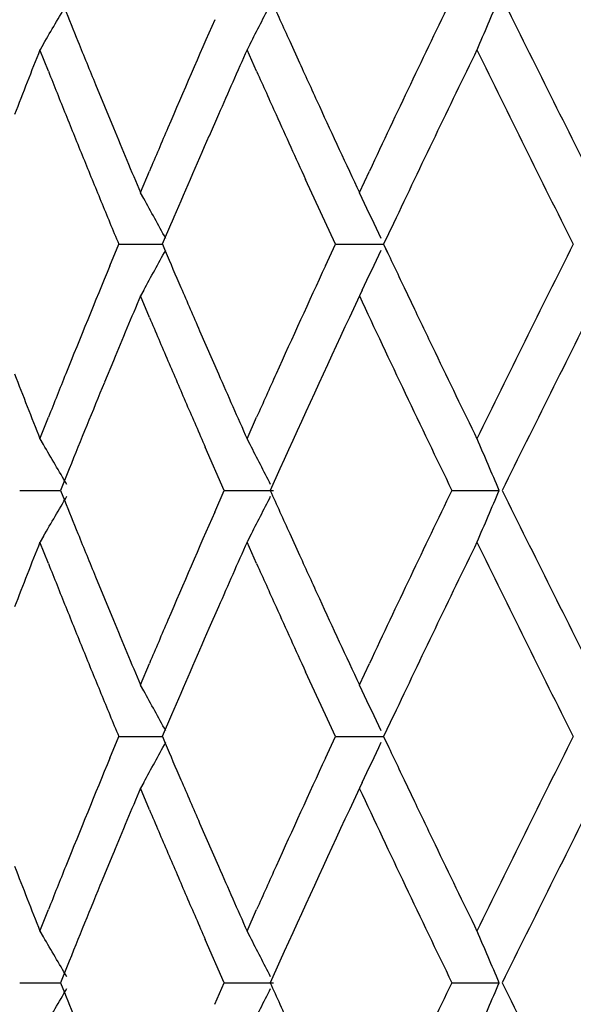
# Model space of a CAD drawing. Units: inches. Extents: x 0 to 11, y 0 to 8.5.
# Drawn here: x 5 to 5.1, y 4.3 to 4.4 of the extents above; entities that cross this region are included whole.
import ezdxf

# ---------------------------------------------------------------- set-up
doc = ezdxf.new("R2010")
doc.units = ezdxf.units.IN
doc.header["$LTSCALE"] = 0.605
doc.header["$MEASUREMENT"] = 0
doc.layers.get('0').update_dxf_attribs({"linetype": 'CONTINUOUS'})

msp = doc.modelspace()

# ---------------------------------------------------------------- linework, layer by layer
at = {"color": 7, "linetype": 'CONTINUOUS'}
for p, q in [((5.0172111674, 4.4074550529), (5.0168185981, 4.40679342)), ((5.0411923457, 4.4074550529), (5.0408490758, 4.40679342)), ((5.0457895711, 4.4077629542), (5.0469303817, 4.4052537125)), ((5.0177991783, 4.4042802836), (5.0168045668, 4.4067894824)), ((5.041954427, 4.4042802836), (5.0408356339, 4.4067894824)), ((5.023263767, 4.4027444878), (5.0253317535, 4.3977260832)), ((5.0375234032, 4.3992657414), (5.0364251937, 4.3967565261)), ((5.0284655593, 4.3901985955), (5.0295244223, 4.3927078691)), ((5.0538662353, 4.3901985955), (5.0550406842, 4.3927078691)), ((5.051084544, 4.3842063591), (5.0476238334, 4.3917341623)), ((5.0288478559, 4.3895330062), (5.028479169, 4.3901947017)), ((5.0541957297, 4.3895330062), (5.053879156, 4.3901947017)), ((5.0320850049, 4.3867197169), (5.0310096785, 4.3842066184)), ((5.0578345066, 4.3866380791), (5.0566876375, 4.3842105274)), ((5.024922211, 4.3817048903), (5.0259623938, 4.384214129)), ((5.0259761671, 4.3842102057), (5.0310134269, 4.3842102005)), ((5.0310132872, 4.3842105274), (5.0313448665, 4.3834342121)), ((5.0499259152, 4.3817048903), (5.0510842878, 4.384214129)), ((5.051097389, 4.3842102057), (5.0567007742, 4.3842101998)), ((5.0566872166, 4.3842105268), (5.0571437072, 4.3832345359)), ((5.0288477081, 4.3788876465), (5.0284790474, 4.3782259911)), ((5.0541955718, 4.3788876465), (5.053879021, 4.3782259911)), ((5.0590630942, 4.3791921602), (5.0602576547, 4.3766829601)), ((5.0295246003, 4.3757128898), (5.0284657294, 4.3782221808)), ((5.053879021, 4.3782259911), (5.0527093792, 4.3757168328)), ((5.0353290242, 4.3741775322), (5.0375203697, 4.3691590679)), ((5.0253357179, 4.3706984825), (5.0242990367, 4.3681892894)), ((5.0168047076, 4.3616313956), (5.0177992876, 4.3641405395)), ((5.0408357727, 4.3616313956), (5.0419545333, 4.3641405395)), ((5.0172111998, 4.3609658384), (5.0168186208, 4.3616274912)), ((5.0381883051, 4.3556390445), (5.0359907142, 4.3606574383)), ((5.0411923793, 4.3609658384), (5.0408491014, 4.3616274912)), ((5.0202086095, 4.3581524261), (5.0191957689, 4.355639297)), ((5.0446564223, 4.3581524261), (5.0435256331, 4.3556431909)), ((5.0144699581, 4.3556428391), (5.019200377, 4.3556428417)), ((5.0192002307, 4.3556431909), (5.0196590166, 4.3545015482)), ((5.0370865994, 4.3531375335), (5.0381879981, 4.3556467231)), ((5.038201328, 4.3556428391), (5.0439089959, 4.3556428423)), ((5.0646132492, 4.3556428391), (5.070090556, 4.3556428423)), ((5.0172110699, 4.3503202293), (5.0168184894, 4.3496585753)), ((5.0411922325, 4.3503202293), (5.0408489535, 4.3496585753)), ((5.0457896836, 4.3506285017), (5.0469304656, 4.3481192579)), ((5.0177994372, 4.3471455685), (5.0168048568, 4.3496547497)), ((5.0419546586, 4.3471455685), (5.0408358935, 4.3496547497)), ((5.0232638447, 4.3456100189), (5.0253317381, 4.340591548)), ((5.0375232949, 4.342130843), (5.0364250921, 4.3396216145)), ((5.0284655429, 4.3330637844), (5.0295243812, 4.335573024)), ((5.0538662122, 4.3330637844), (5.0550406372, 4.335573024)), ((5.0499259551, 4.3295810783), (5.0476237779, 4.3345995528)), ((5.0288477393, 4.3323983129), (5.0284791218, 4.3330598994)), ((5.0541956164, 4.3323983129), (5.0538791036, 4.3330598994)), ((5.0320849314, 4.3295847837), (5.0310096247, 4.327071703)), ((5.0510843115, 4.3270718252), (5.0499259551, 4.3295810783)), ((5.057834609, 4.3295035343), (5.0566875631, 4.3270755974)), ((5.0249223384, 4.3245704064), (5.0259625364, 4.3270796732)), ((5.0259762469, 4.3270757678), (5.031013302, 4.3270757749)), ((5.03101322, 4.3270755974), (5.0313447728, 4.3262993323)), ((5.0499260467, 4.3245704064), (5.0510844363, 4.3270796732)), ((5.0510974778, 4.3270757678), (5.0567004798, 4.3270757758)), ((5.0566871434, 4.3270755984), (5.0571440242, 4.3260987598)), ((5.0288478098, 4.3217531382), (5.0284791738, 4.3210915296)), ((5.0541956908, 4.3217531382), (5.0538791614, 4.3210915296)), ((5.0590613594, 4.322061055), (5.0602560121, 4.3195518222)), ((5.0295242818, 4.3185783353), (5.028465431, 4.3210875978)), ((5.0538791614, 4.3210915296), (5.0527094993, 4.3185823583)), ((5.0353288838, 4.3170425962), (5.0375202539, 4.3120241572)), ((5.0253357869, 4.3135639764), (5.0242990842, 4.3110547654)), ((5.0168045922, 4.3044965895), (5.017799197, 4.3070057828)), ((5.0408356553, 4.3044965895), (5.0419544429, 4.3070057828)), ((5.0172111539, 4.3038310304), (5.0168185801, 4.3044926641)), ((5.0381882046, 4.2985043872), (5.0359905095, 4.303522861)), ((5.0411923296, 4.3038310302), (5.0408490556, 4.3044926641)), ((5.0202085805, 4.3010178002), (5.0191957008, 4.2985046148)), ((5.0446563897, 4.3010178002), (5.0435255842, 4.29850853)), ((5.0144699978, 4.2985082243), (5.0192003157, 4.2985082101)), ((5.0192001872, 4.29850853), (5.019658974, 4.2973669179)), ((5.0370865825, 4.2960029457), (5.0381879742, 4.2985121283)), ((5.0382013728, 4.2985082243), (5.0439089097, 4.2985082069)), ((5.0646132984, 4.2985082243), (5.0700904785, 4.2985082069))]:
    msp.add_line(p, q, dxfattribs=at)
for centre, radius, start, end in [((4.6017924004, 4.6534842408), 0.4828075324, 329.3641248744, 330.0039668597), ((4.5942112516, 4.6389299871), 0.5033614444, 332.6220362569, 333.2170623404), ((6.5645885835, 5.0967876129), 1.6677845845, 204.212912432, 204.402092134), ((6.7586522626, 3.5936725191), 1.8816880455, 154.1952627477, 154.8722780659), ((4.5677967085, 4.6251188879), 0.5453326757, 336.3997639517, 337.0841090963), ((7.0103497046, 5.3664125241), 2.1616281277, 206.1781290474, 206.8470588909), ((6.2989032645, 4.9256361037), 1.3786484008, 201.8900184189, 202.0637695177), ((6.4424947419, 3.7947424217), 1.5342909695, 156.3479000058, 156.858393193), ((6.3161287931, 4.9326214273), 1.3972363962, 202.0639005103, 202.286127349), ((6.2553587368, 3.9172419927), 1.3317844541, 158.4330781567, 158.7808981796), ((6.5058425012, 3.7550211845), 1.6034388498, 156.0159941382, 156.3100664611), ((6.8245497051, 3.5501401712), 1.9547407131, 154.0082344414, 154.6636767065), ((6.992223553, 5.3454196236), 2.141393314, 205.9971748986, 206.6713884899), ((6.6069335098, 5.1160424308), 1.7143017126, 204.4955698725, 204.6800224384), ((6.2824202644, 4.9070324669), 1.3608917111, 201.6803757137, 201.9079240385), ((6.5445524385, 5.0757848576), 1.6458186951, 204.079661847, 204.2711634465), ((6.6483310687, 5.1350756599), 1.7598650928, 204.6803172182, 205.0404542474), ((6.3030135857, 4.9153143858), 1.383087996, 201.9079297347, 202.1321829587), ((6.5843304258, 5.093744371), 1.6894630757, 204.2718794417, 204.552235837), ((6.3626727281, 4.9518104042), 1.44758085, 202.5051030603, 202.8279834825), ((6.4056679227, 3.8104996413), 1.4942347052, 156.8590148855, 157.0681231013), ((6.4496450188, 3.7796333643), 1.5420880279, 156.4103037719, 156.8165986764), ((6.3241729404, 4.9239201005), 1.4059304262, 202.1321808349, 202.3531413916), ((6.34580282, 4.9328145478), 1.4293176638, 202.3531392521, 202.5708287826), ((4.5995672324, 4.1507849747), 0.4912051265, 28.4615971973, 29.0809921508), ((4.5842238394, 4.1651023219), 0.5208096675, 24.9602425679, 25.5263721917), ((4.5995229771, 4.6176578905), 0.4912544698, 330.9192441509, 331.5385787173), ((6.4240746312, 4.9777845337), 1.5142507471, 203.1102731471, 203.2849020209), ((4.5841618782, 4.6033453422), 0.5208770779, 334.4738761793, 335.0399343338), ((6.7425524559, 5.1792033337), 1.8639081786, 205.2467378519, 205.4174128988), ((6.9606577429, 3.4386404315), 2.1061662893, 153.3233481703, 154.0088245524), ((6.3139872343, 3.8486962497), 1.3949146372, 157.5356551103, 158.0921863372), ((6.588788868, 3.672688947), 1.6943443556, 155.2625785294, 155.7288300317), ((6.4463908506, 4.9873908551), 1.5385467355, 203.2849844355, 203.4885995117), ((6.3667530216, 3.8149233228), 1.4519961812, 157.1731339281, 157.4950310518), ((6.7752166577, 5.1826008301), 1.9000188945, 205.0464564775, 205.8004847711), ((7.0450289047, 3.3847217894), 2.2003762634, 153.1591500971, 153.8162937316), ((6.7952154897, 5.2042770133), 1.9222355958, 205.5015359189, 205.6673811111), ((6.406490376, 4.9582681651), 1.4951272173, 202.9318474491, 203.1408313976), ((6.6243124444, 3.6444838594), 1.7333893792, 155.0486055725, 155.6873041827), ((6.8440612506, 5.2277613961), 1.9764336078, 205.6676618731, 205.9909258795), ((6.4299855531, 4.9683094402), 1.5206781577, 203.140829208, 203.3466173701), ((6.2509624382, 4.8494487101), 1.3270598874, 201.2181626249, 201.5672249854), ((6.284539293, 3.8605541075), 1.3631689315, 158.0927789236, 158.3199418709), ((6.4996713493, 5.010665106), 1.5966889127, 203.6890462708, 203.9843652284), ((6.5470961468, 3.6915073169), 1.6486014463, 155.7294204186, 155.920594407), ((6.3216869324, 3.8335572832), 1.4032295727, 157.6044671718, 158.0470165177), ((6.4540239959, 4.9786851587), 1.546860256, 203.3466151776, 203.5492298064), ((4.6018273553, 4.1149586928), 0.4827662519, 29.9957953882, 30.6357362824), ((4.5942387857, 4.1295067265), 0.5033297481, 26.7826992161, 27.3778039568), ((4.5677866781, 4.1432995964), 0.5453428645, 22.9156576495, 23.6000466117), ((4.6018198283, 4.5963323467), 0.4827751501, 329.364203376, 330.0041300055), ((4.5942276005, 4.5817854713), 0.5033423691, 332.6221542254, 333.2172416059), ((6.567769232, 5.0410820363), 1.6712713213, 204.2128710003, 204.4016544504), ((6.7587435824, 3.5365018889), 1.8817859614, 154.1954999575, 154.8724729069), ((4.5677377639, 4.5680077554), 0.5453960608, 336.3999547424, 337.0842739936), ((7.0133819767, 5.3107659626), 2.165005694, 206.1780660877, 206.8459561903), ((6.3016478973, 4.8695998232), 1.3816044071, 201.8898496962, 202.0632228329), ((6.4424138306, 3.7376507265), 1.5341996729, 156.3481726206, 156.8586908909), ((6.3190029507, 4.8766369753), 1.4003319103, 202.063335415, 202.2850704521), ((6.2550785462, 3.8602248563), 1.3314807477, 158.4333611698, 158.7812612885), ((6.505545639, 3.6980256393), 1.6031111208, 156.0162339519, 156.3103670715), ((6.8246324834, 3.4929730202), 1.9548293889, 154.0084497185, 154.6638495953), ((6.992269671, 5.2882797572), 2.1414323131, 205.9965132155, 206.670704677), ((6.6095863005, 5.0600938774), 1.7172073599, 204.4948788447, 204.679019569), ((6.2851393996, 4.8509625986), 1.3638116366, 201.6797492461, 201.9068072388), ((6.5477990917, 5.0200848689), 1.6493679876, 204.0791516972, 204.2702386396), ((6.6480991544, 5.0777999867), 1.7595954025, 204.679293516, 205.0394912404), ((6.3041156135, 4.8585935606), 1.3842647116, 201.9068054692, 202.1308641916), ((6.5848817555, 5.0368264307), 1.6900546375, 204.2708963236, 204.5511498108), ((6.3618965833, 4.8943191511), 1.4467272874, 202.503816868, 202.8268933317), ((6.4060591048, 3.7532057548), 1.4946569778, 156.8593054445, 157.0683516734), ((6.4500302994, 3.7223388215), 1.5425050939, 156.4105992661, 156.8167833262), ((6.3234663101, 4.8664631615), 1.4051544239, 202.130862402, 202.351940916), ((6.3432947244, 4.8746165141), 1.4265937142, 202.3519453962, 202.570046796), ((4.5994442516, 4.0935874334), 0.4913430486, 28.4612484365, 29.0804332787), ((4.584069125, 4.1078998639), 0.5209783792, 24.9598571005, 25.5257704276), ((4.5995443202, 4.5605123045), 0.4912305219, 330.9191691481, 331.5384928226), ((6.4215543429, 4.9195627613), 1.5115062407, 203.1098699464, 203.2848213456), ((4.5842078276, 4.5461895975), 0.5208265699, 334.473811727, 335.0398870475), ((6.7394552756, 5.1205940742), 1.8604780828, 205.246348101, 205.4173404588), ((6.9601209783, 3.3817634441), 2.1055709334, 153.3230491326, 154.0087311336), ((6.314285246, 3.7914314879), 1.3952396976, 157.5353853906, 158.0917963137), ((6.589116985, 3.6153953547), 1.6947088241, 155.2623331175, 155.7284921721), ((6.4442750737, 4.9293431786), 1.536242614, 203.2849056024, 203.4888274555), ((6.3681247561, 3.7572076307), 1.4534858446, 157.1729911966, 157.4945616884), ((6.773683251, 5.124748033), 1.8983258622, 205.0464077099, 205.8011127974), ((7.0448301232, 3.3276783718), 2.2001576619, 153.1589260673, 153.8161430227), ((6.7928981478, 5.146039065), 1.9196692248, 205.5015984945, 205.667665745), ((6.4044745589, 4.9002791783), 1.4929380882, 202.9317862348, 203.141075554), ((6.6239386095, 3.587512406), 1.7329815517, 155.0482761439, 155.6871331173), ((6.8425376341, 5.169905383), 1.9747480741, 205.6679518147, 205.9914875972), ((6.4284350277, 4.9105194315), 1.5189950806, 203.1410734207, 203.3470904723), ((6.2500785984, 4.7919841761), 1.3261168137, 201.2187046139, 201.5680100718), ((6.2835752425, 3.8037989731), 1.3621329196, 158.0924611145, 158.3198013354), ((6.4986071425, 4.9530772479), 1.5955325007, 203.6895037971, 203.9850323883), ((6.5459279314, 3.6348906437), 1.6473235913, 155.7291432206, 155.9204692864), ((6.3206880467, 3.7768240295), 1.4021531048, 157.6040756651, 158.0469707362), ((6.4529759426, 4.9211122755), 1.5457245558, 203.3470883309, 203.5498544501), ((4.601805141, 4.0578068812), 0.4827939907, 29.9962449419, 30.6361318935), ((4.5942164328, 4.0723562812), 0.5033567441, 26.7831604653, 27.378217073), ((4.5677644146, 4.0861507155), 0.5453688464, 22.9161285735, 23.6004653039), ((4.6017954847, 4.5392108071), 0.4828027398, 329.3643399679, 330.0042222982), ((4.5941955932, 4.5246664887), 0.5033779592, 332.6222491359, 333.2172875743), ((6.5682258554, 4.9841745859), 1.6717810097, 204.2135530622, 204.4022761465), ((6.7585623448, 3.4794581774), 1.8815832484, 154.1955893171, 154.8726319473), ((4.5676968779, 4.5108904799), 0.5454404472, 336.4000044552, 337.0842598486), ((7.0151331176, 5.2545179922), 2.1669684329, 206.178678362, 206.8459625234), ((6.3021022792, 4.8126682836), 1.3821017967, 201.8906376793, 202.06394587)]:
    msp.add_arc(centre, radius, start, end, dxfattribs=at)

doc.saveas('drawing.dxf')
